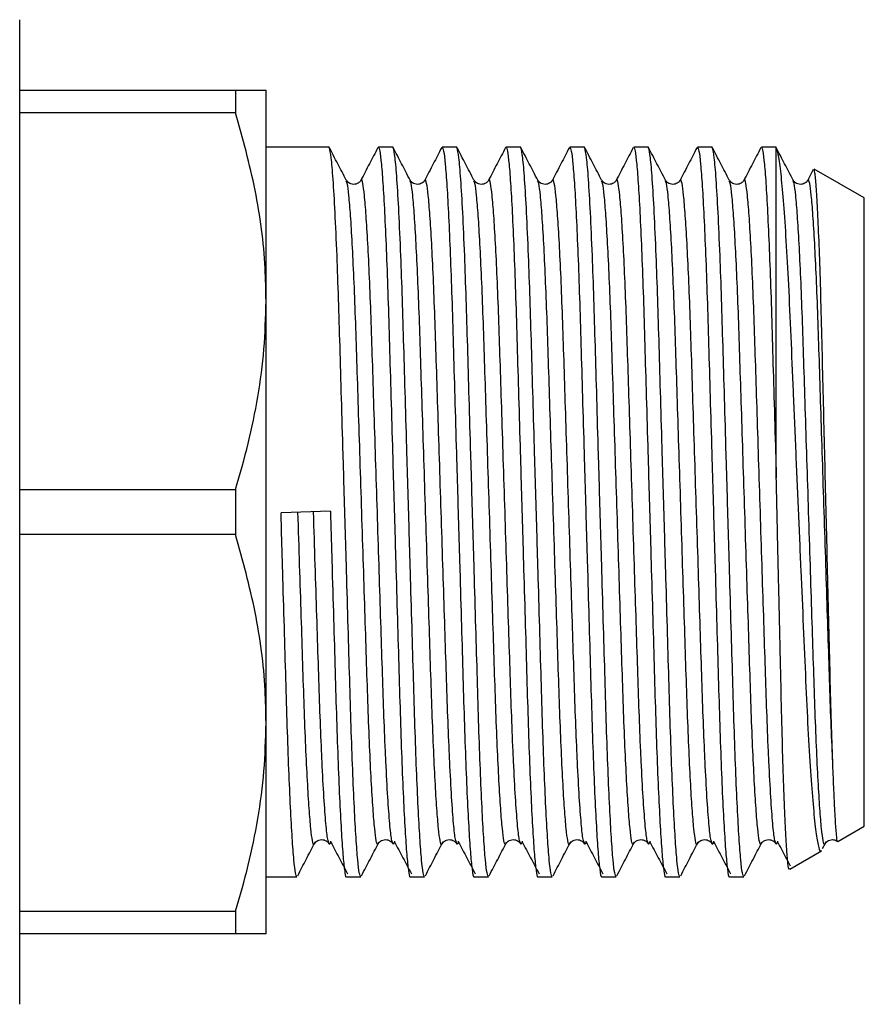
# Model space of a CAD drawing. Extents: x 163 to 244, y 95 to 263.
# Drawn here: x 220 to 244, y 97 to 125 of the extents above; entities that cross this region are included whole.
import ezdxf

# ---------------------------------------------------------------- set-up
doc = ezdxf.new("R2010")
doc.units = 0
doc.layers.get('0').update_dxf_attribs({"linetype": 'CONTINUOUS'})

msp = doc.modelspace()

# ---------------------------------------------------------------- linework, layer by layer
at = {"color": 7, "linetype": 'CONTINUOUS'}
for p, q in [((220.309, 96.69), (220.309, 124.69)), ((220.309, 122.69), (226.443, 122.69)), ((226.443, 122.69), (226.443, 122.046)), ((227.309, 116.69), (227.309, 122.69)), ((226.443, 122.046), (220.309, 122.046)), ((229.095, 121.065), (227.309, 121.065)), ((230.909, 121.065), (230.5, 121.065)), ((232.723, 121.065), (232.314, 121.065)), ((234.537, 121.065), (234.128, 121.065)), ((236.351, 121.065), (235.942, 121.065)), ((238.165, 121.065), (237.756, 121.065)), ((239.979, 121.065), (239.57, 121.065)), ((241.809, 121.065), (241.384, 121.065)), ((241.809, 111.665), (241.809, 121.044)), ((242.859, 120.426), (242.702, 120.126)), ((244.309, 119.622), (242.884, 120.444)), ((244.309, 101.758), (244.309, 119.622)), ((227.309, 104.69), (227.309, 116.69)), ((220.309, 111.334), (226.443, 111.334)), ((226.443, 111.334), (226.443, 110.046)), ((229.139, 110.712), (227.735, 110.668)), ((226.443, 110.046), (220.309, 110.046)), ((227.309, 98.69), (227.309, 104.69)), ((243.558, 101.324), (244.309, 101.758)), ((228.692, 101.301), (228.683, 101.277)), ((230.506, 101.301), (230.497, 101.277)), ((232.32, 101.301), (232.311, 101.277)), ((234.134, 101.301), (234.125, 101.277)), ((235.948, 101.301), (235.939, 101.277)), ((237.762, 101.301), (237.753, 101.277)), ((239.576, 101.301), (239.567, 101.277)), ((241.39, 101.301), (241.381, 101.277)), ((243.125, 101.122), (243.204, 101.274)), ((243.204, 101.301), (243.195, 101.277)), ((242.191, 100.535), (243.094, 101.057)), ((227.309, 100.315), (228.188, 100.315)), ((229.593, 100.315), (230.002, 100.315)), ((231.407, 100.315), (231.816, 100.315)), ((233.221, 100.315), (233.63, 100.315)), ((235.035, 100.315), (235.444, 100.315)), ((236.849, 100.315), (237.258, 100.315)), ((238.663, 100.315), (239.072, 100.315)), ((240.477, 100.315), (240.886, 100.315)), ((220.309, 99.334), (226.443, 99.334)), ((226.443, 99.334), (226.443, 98.69)), ((226.443, 98.69), (220.309, 98.69))]:
    msp.add_line(p, q, dxfattribs=at)
for points, knots in [([(226.443, 122.69), (226.601, 122.69), (226.918, 122.69), (227.239, 122.69), (227.285, 122.69), (227.309, 122.69)], [0, 0, 0, 0, 0.31827, 0.6382709, 1, 1, 1, 1]), ([(227.309, 116.69), (227.303, 117.001), (227.284, 118.056), (227.048, 119.858), (226.646, 121.314), (226.443, 122.046)], [0, 0, 0, 0, 0.1720726, 0.5836353, 1, 1, 1, 1]), ([(230.002, 100.317), (229.988, 100.339), (229.96, 100.384), (229.915, 100.768), (229.867, 101.391), (229.819, 102.26), (229.771, 103.333), (229.727, 104.567), (229.687, 105.932), (229.643, 107.417), (229.597, 109.011), (229.549, 110.668), (229.5, 112.326), (229.454, 113.922), (229.411, 115.409), (229.37, 116.778), (229.324, 118.079), (229.271, 119.252), (229.216, 120.194), (229.162, 120.823), (229.121, 121.016), (229.1, 121.081), (229.095, 121.064), (229.095, 121.063)], [0, 0, 0, 0, 0.047968, 0.098034, 0.148955, 0.200096, 0.250801, 0.300449, 0.348708, 0.397878, 0.448297, 0.499365, 0.550432, 0.600851, 0.650021, 0.69828, 0.747928, 0.806214, 0.864945, 0.923134, 0.979846, 0.999333, 1, 1, 1, 1]), ([(229.589, 120.128), (229.509, 120.283), (229.348, 120.592), (229.187, 120.901), (229.106, 121.055)], [0, 0, 0, 0, 0.499959, 1, 1, 1, 1]), ([(230.487, 121.053), (230.407, 120.898), (230.246, 120.589), (230.085, 120.28), (230.004, 120.126)], [0, 0, 0, 0, 0.500036, 1, 1, 1, 1]), ([(230.5, 121.063), (230.514, 121.041), (230.541, 120.996), (230.587, 120.612), (230.635, 119.989), (230.683, 119.12), (230.73, 118.047), (230.775, 116.813), (230.815, 115.448), (230.858, 113.963), (230.905, 112.369), (230.953, 110.712), (231.001, 109.054), (231.048, 107.458), (231.091, 105.971), (231.131, 104.602), (231.176, 103.364), (231.223, 102.285), (231.272, 101.413), (231.319, 100.773), (231.365, 100.419), (231.393, 100.276), (231.407, 100.316), (231.407, 100.317)], [0, 0, 0, 0, 0.047965, 0.098028, 0.148946, 0.200084, 0.250785, 0.300431, 0.348687, 0.397853, 0.448269, 0.499333, 0.550398, 0.600813, 0.64998, 0.698236, 0.747881, 0.798583, 0.849721, 0.900639, 0.950702, 0.999333, 1, 1, 1, 1]), ([(231.816, 100.317), (231.802, 100.339), (231.774, 100.384), (231.729, 100.768), (231.681, 101.391), (231.633, 102.26), (231.585, 103.333), (231.541, 104.567), (231.501, 105.932), (231.457, 107.417), (231.411, 109.011), (231.363, 110.668), (231.314, 112.326), (231.268, 113.922), (231.225, 115.409), (231.184, 116.778), (231.138, 118.079), (231.085, 119.252), (231.03, 120.194), (230.976, 120.823), (230.935, 121.016), (230.914, 121.081), (230.909, 121.064), (230.909, 121.063)], [0, 0, 0, 0, 0.047968, 0.098034, 0.148955, 0.200096, 0.250801, 0.300449, 0.348708, 0.397878, 0.448297, 0.499365, 0.550432, 0.600851, 0.650021, 0.69828, 0.747928, 0.806214, 0.864945, 0.923134, 0.979846, 0.999333, 1, 1, 1, 1]), ([(231.403, 120.128), (231.323, 120.283), (231.162, 120.592), (231.001, 120.901), (230.92, 121.055)], [0, 0, 0, 0, 0.499959, 1, 1, 1, 1]), ([(232.301, 121.053), (232.221, 120.898), (232.06, 120.589), (231.899, 120.28), (231.818, 120.126)], [0, 0, 0, 0, 0.500035, 1, 1, 1, 1]), ([(232.314, 121.063), (232.328, 121.041), (232.355, 120.996), (232.401, 120.612), (232.449, 119.989), (232.497, 119.12), (232.544, 118.047), (232.589, 116.813), (232.629, 115.448), (232.672, 113.963), (232.719, 112.369), (232.767, 110.712), (232.815, 109.054), (232.862, 107.458), (232.905, 105.971), (232.945, 104.602), (232.99, 103.364), (233.037, 102.285), (233.086, 101.413), (233.133, 100.773), (233.179, 100.419), (233.207, 100.276), (233.221, 100.316), (233.221, 100.317)], [0, 0, 0, 0, 0.047965, 0.098028, 0.148946, 0.200084, 0.250785, 0.300431, 0.348687, 0.397853, 0.448269, 0.499333, 0.550398, 0.600813, 0.64998, 0.698236, 0.747881, 0.798583, 0.849721, 0.900639, 0.950702, 0.999333, 1, 1, 1, 1]), ([(233.63, 100.317), (233.616, 100.339), (233.588, 100.384), (233.543, 100.768), (233.495, 101.391), (233.447, 102.26), (233.399, 103.333), (233.355, 104.567), (233.315, 105.932), (233.271, 107.417), (233.225, 109.011), (233.177, 110.668), (233.128, 112.326), (233.082, 113.922), (233.039, 115.409), (232.998, 116.778), (232.952, 118.079), (232.899, 119.252), (232.844, 120.194), (232.79, 120.823), (232.749, 121.016), (232.728, 121.081), (232.723, 121.064), (232.723, 121.063)], [0, 0, 0, 0, 0.047968, 0.098034, 0.148955, 0.200096, 0.250801, 0.300449, 0.348708, 0.397878, 0.448297, 0.499365, 0.550432, 0.600851, 0.650021, 0.69828, 0.747928, 0.806214, 0.864945, 0.923134, 0.979846, 0.999333, 1, 1, 1, 1]), ([(233.217, 120.128), (233.137, 120.283), (232.976, 120.592), (232.815, 120.901), (232.734, 121.055)], [0, 0, 0, 0, 0.499959, 1, 1, 1, 1]), ([(234.115, 121.053), (234.035, 120.898), (233.874, 120.589), (233.713, 120.28), (233.632, 120.126)], [0, 0, 0, 0, 0.500035, 1, 1, 1, 1]), ([(234.128, 121.063), (234.142, 121.041), (234.169, 120.996), (234.215, 120.612), (234.263, 119.989), (234.311, 119.12), (234.358, 118.047), (234.403, 116.813), (234.443, 115.448), (234.486, 113.963), (234.533, 112.369), (234.581, 110.712), (234.629, 109.054), (234.676, 107.458), (234.719, 105.971), (234.759, 104.602), (234.804, 103.364), (234.851, 102.285), (234.9, 101.413), (234.947, 100.773), (234.993, 100.419), (235.021, 100.276), (235.035, 100.316), (235.035, 100.317)], [0, 0, 0, 0, 0.047965, 0.098028, 0.148946, 0.200084, 0.250785, 0.300431, 0.348687, 0.397853, 0.448269, 0.499333, 0.550398, 0.600813, 0.64998, 0.698236, 0.747881, 0.798583, 0.849721, 0.900639, 0.950702, 0.999333, 1, 1, 1, 1]), ([(235.444, 100.317), (235.43, 100.339), (235.402, 100.384), (235.357, 100.768), (235.309, 101.391), (235.261, 102.26), (235.213, 103.333), (235.169, 104.567), (235.129, 105.932), (235.085, 107.417), (235.039, 109.011), (234.991, 110.668), (234.942, 112.326), (234.896, 113.922), (234.853, 115.409), (234.812, 116.778), (234.766, 118.079), (234.713, 119.252), (234.658, 120.194), (234.604, 120.823), (234.563, 121.016), (234.542, 121.081), (234.537, 121.064), (234.537, 121.063)], [0, 0, 0, 0, 0.047968, 0.098034, 0.148955, 0.200096, 0.250801, 0.300449, 0.348708, 0.397878, 0.448297, 0.499365, 0.550432, 0.600851, 0.650021, 0.69828, 0.747928, 0.806214, 0.864945, 0.923134, 0.979846, 0.999333, 1, 1, 1, 1]), ([(235.031, 120.128), (234.951, 120.283), (234.79, 120.592), (234.629, 120.901), (234.548, 121.055)], [0, 0, 0, 0, 0.499958, 1, 1, 1, 1]), ([(235.929, 121.053), (235.849, 120.898), (235.688, 120.589), (235.527, 120.28), (235.446, 120.126)], [0, 0, 0, 0, 0.500035, 1, 1, 1, 1]), ([(235.942, 121.063), (235.956, 121.041), (235.983, 120.996), (236.029, 120.612), (236.077, 119.989), (236.125, 119.12), (236.172, 118.047), (236.217, 116.813), (236.257, 115.448), (236.3, 113.963), (236.347, 112.369), (236.395, 110.712), (236.443, 109.054), (236.49, 107.458), (236.533, 105.971), (236.573, 104.602), (236.618, 103.364), (236.665, 102.285), (236.714, 101.413), (236.761, 100.773), (236.807, 100.419), (236.835, 100.276), (236.849, 100.316), (236.849, 100.317)], [0, 0, 0, 0, 0.047965, 0.098028, 0.148946, 0.200084, 0.250785, 0.300431, 0.348687, 0.397853, 0.448269, 0.499333, 0.550398, 0.600813, 0.64998, 0.698236, 0.747881, 0.798583, 0.849721, 0.900639, 0.950702, 0.999333, 1, 1, 1, 1]), ([(237.258, 100.317), (237.244, 100.339), (237.216, 100.384), (237.171, 100.768), (237.123, 101.391), (237.075, 102.26), (237.027, 103.333), (236.983, 104.567), (236.943, 105.932), (236.899, 107.417), (236.853, 109.011), (236.805, 110.668), (236.756, 112.326), (236.71, 113.922), (236.667, 115.409), (236.626, 116.778), (236.58, 118.079), (236.527, 119.252), (236.472, 120.194), (236.418, 120.823), (236.377, 121.016), (236.356, 121.081), (236.351, 121.064), (236.351, 121.063)], [0, 0, 0, 0, 0.047968, 0.098034, 0.148956, 0.200096, 0.250801, 0.300449, 0.348708, 0.397878, 0.448297, 0.499365, 0.550432, 0.600851, 0.650021, 0.69828, 0.747928, 0.806214, 0.864945, 0.923134, 0.979846, 0.999333, 1, 1, 1, 1]), ([(236.845, 120.128), (236.765, 120.283), (236.604, 120.592), (236.443, 120.901), (236.362, 121.055)], [0, 0, 0, 0, 0.499958, 1, 1, 1, 1]), ([(237.743, 121.053), (237.663, 120.898), (237.502, 120.589), (237.341, 120.28), (237.26, 120.126)], [0, 0, 0, 0, 0.500036, 1, 1, 1, 1]), ([(237.756, 121.063), (237.77, 121.041), (237.797, 120.996), (237.843, 120.612), (237.891, 119.989), (237.939, 119.12), (237.986, 118.047), (238.031, 116.813), (238.071, 115.448), (238.114, 113.963), (238.161, 112.369), (238.209, 110.712), (238.257, 109.054), (238.304, 107.458), (238.347, 105.971), (238.387, 104.602), (238.432, 103.364), (238.479, 102.285), (238.528, 101.413), (238.575, 100.773), (238.621, 100.419), (238.649, 100.276), (238.663, 100.316), (238.663, 100.317)], [0, 0, 0, 0, 0.047965, 0.098028, 0.148946, 0.200084, 0.250785, 0.300431, 0.348687, 0.397853, 0.448269, 0.499333, 0.550398, 0.600813, 0.64998, 0.698236, 0.747881, 0.798583, 0.849721, 0.900639, 0.950702, 0.999333, 1, 1, 1, 1]), ([(239.072, 100.317), (239.058, 100.339), (239.03, 100.384), (238.985, 100.768), (238.937, 101.391), (238.889, 102.26), (238.841, 103.333), (238.797, 104.567), (238.757, 105.932), (238.713, 107.417), (238.667, 109.011), (238.619, 110.668), (238.57, 112.326), (238.524, 113.922), (238.481, 115.409), (238.44, 116.778), (238.394, 118.079), (238.341, 119.252), (238.286, 120.194), (238.232, 120.823), (238.191, 121.016), (238.17, 121.081), (238.165, 121.064), (238.165, 121.063)], [0, 0, 0, 0, 0.047968, 0.098034, 0.148956, 0.200096, 0.250801, 0.300449, 0.348708, 0.397878, 0.448297, 0.499365, 0.550432, 0.600851, 0.650021, 0.69828, 0.747928, 0.806214, 0.864945, 0.923134, 0.979846, 0.999333, 1, 1, 1, 1]), ([(238.659, 120.128), (238.579, 120.283), (238.418, 120.592), (238.257, 120.901), (238.176, 121.055)], [0, 0, 0, 0, 0.499958, 1, 1, 1, 1]), ([(239.557, 121.053), (239.477, 120.898), (239.316, 120.589), (239.155, 120.28), (239.074, 120.126)], [0, 0, 0, 0, 0.500036, 1, 1, 1, 1]), ([(239.57, 121.063), (239.584, 121.041), (239.611, 120.996), (239.657, 120.612), (239.705, 119.989), (239.753, 119.12), (239.8, 118.047), (239.845, 116.813), (239.885, 115.448), (239.928, 113.963), (239.975, 112.369), (240.023, 110.712), (240.071, 109.054), (240.118, 107.458), (240.161, 105.971), (240.201, 104.602), (240.246, 103.364), (240.293, 102.285), (240.342, 101.413), (240.389, 100.773), (240.435, 100.419), (240.463, 100.276), (240.477, 100.316), (240.477, 100.317)], [0, 0, 0, 0, 0.047965, 0.098028, 0.148946, 0.200084, 0.250785, 0.300431, 0.348687, 0.397853, 0.448269, 0.499333, 0.550398, 0.600813, 0.64998, 0.698236, 0.747881, 0.798583, 0.849721, 0.900639, 0.950702, 0.999333, 1, 1, 1, 1]), ([(240.886, 100.317), (240.872, 100.339), (240.844, 100.384), (240.799, 100.768), (240.751, 101.391), (240.703, 102.26), (240.655, 103.333), (240.611, 104.567), (240.571, 105.932), (240.527, 107.417), (240.481, 109.011), (240.433, 110.668), (240.384, 112.326), (240.338, 113.922), (240.295, 115.409), (240.254, 116.778), (240.208, 118.079), (240.155, 119.252), (240.1, 120.194), (240.046, 120.823), (240.005, 121.016), (239.984, 121.081), (239.979, 121.064), (239.979, 121.063)], [0, 0, 0, 0, 0.047968, 0.098034, 0.148955, 0.200096, 0.250801, 0.300449, 0.348708, 0.397878, 0.448297, 0.499365, 0.550432, 0.600851, 0.650021, 0.69828, 0.747928, 0.806214, 0.864945, 0.923134, 0.979846, 0.999333, 1, 1, 1, 1]), ([(240.473, 120.128), (240.393, 120.283), (240.232, 120.592), (240.071, 120.901), (239.99, 121.055)], [0, 0, 0, 0, 0.499957, 1, 1, 1, 1]), ([(241.371, 121.053), (241.291, 120.898), (241.13, 120.589), (240.969, 120.28), (240.888, 120.126)], [0, 0, 0, 0, 0.500036, 1, 1, 1, 1]), ([(241.384, 121.063), (241.398, 121.041), (241.425, 120.996), (241.471, 120.612), (241.519, 119.989), (241.567, 119.12), (241.614, 118.047), (241.659, 116.813), (241.699, 115.448), (241.742, 113.963), (241.78, 112.679), (241.803, 111.9), (241.809, 111.665)], [0, 0, 0, 0, 0.102041, 0.208545, 0.31687, 0.42566, 0.533524, 0.63914, 0.7418, 0.846399, 0.953654, 1, 1, 1, 1]), ([(241.809, 121.044), (241.804, 121.062), (241.798, 121.081), (241.793, 121.064), (241.793, 121.063)], [0, 0, 0, 0, 0.966926, 1, 1, 1, 1]), ([(242.287, 120.128), (242.207, 120.283), (242.046, 120.592), (241.885, 120.901), (241.804, 121.055)], [0, 0, 0, 0, 0.499957, 1, 1, 1, 1]), ([(241.809, 121.044), (241.83, 120.972), (241.873, 120.824), (241.942, 120.266), (242.013, 119.468), (242.084, 118.431), (242.155, 117.163), (242.22, 115.715), (242.287, 114.111), (242.358, 112.441), (242.432, 110.726), (242.505, 109.047), (242.577, 107.406), (242.643, 105.88), (242.708, 104.485), (242.779, 103.301), (242.853, 102.337), (242.926, 101.625), (242.998, 101.191), (243.049, 101.01), (243.077, 101.065), (243.082, 101.076)], [0, 0, 0, 0, 0.053821, 0.10911, 0.16293, 0.218218, 0.273635, 0.330659, 0.386047, 0.443125, 0.497185, 0.552812, 0.606885, 0.662527, 0.716599, 0.772321, 0.825112, 0.879437, 0.932167, 0.986427, 1, 1, 1, 1]), ([(243.412, 103.604), (243.4, 103.963), (243.374, 104.691), (243.34, 106.005), (243.305, 107.45), (243.269, 108.931), (243.232, 110.419), (243.198, 111.853), (243.163, 113.275), (243.129, 114.685), (243.097, 116.063), (243.061, 117.34), (243.022, 118.448), (242.983, 119.338), (242.944, 119.985), (242.908, 120.375), (242.887, 120.414), (242.877, 120.432)], [0, 0, 0, 0, 0.067454, 0.136863, 0.20431, 0.273656, 0.334805, 0.397356, 0.458505, 0.521056, 0.589469, 0.659828, 0.728898, 0.799952, 0.869328, 0.940716, 1, 1, 1, 1]), ([(230.004, 120.125), (229.989, 120.102), (229.956, 120.053), (229.834, 119.993), (229.67, 120.02), (229.618, 120.09), (229.591, 120.126)], [0, 0, 0, 0, 0.21563, 0.456823, 0.721322, 1, 1, 1, 1]), ([(231.818, 120.125), (231.803, 120.102), (231.77, 120.053), (231.648, 119.993), (231.484, 120.02), (231.432, 120.09), (231.405, 120.126)], [0, 0, 0, 0, 0.21563, 0.456823, 0.721322, 1, 1, 1, 1]), ([(233.632, 120.125), (233.617, 120.102), (233.584, 120.053), (233.462, 119.993), (233.298, 120.02), (233.246, 120.09), (233.219, 120.126)], [0, 0, 0, 0, 0.21563, 0.456823, 0.721322, 1, 1, 1, 1]), ([(235.446, 120.125), (235.431, 120.102), (235.398, 120.053), (235.276, 119.993), (235.112, 120.02), (235.06, 120.09), (235.033, 120.126)], [0, 0, 0, 0, 0.21563, 0.456824, 0.721322, 1, 1, 1, 1]), ([(237.26, 120.125), (237.245, 120.102), (237.212, 120.053), (237.09, 119.993), (236.926, 120.02), (236.874, 120.09), (236.847, 120.126)], [0, 0, 0, 0, 0.21563, 0.456824, 0.721323, 1, 1, 1, 1]), ([(239.074, 120.125), (239.059, 120.102), (239.026, 120.053), (238.904, 119.993), (238.74, 120.02), (238.688, 120.09), (238.661, 120.126)], [0, 0, 0, 0, 0.215631, 0.456824, 0.721322, 1, 1, 1, 1]), ([(240.888, 120.125), (240.873, 120.102), (240.84, 120.053), (240.718, 119.993), (240.554, 120.02), (240.502, 120.09), (240.475, 120.126)], [0, 0, 0, 0, 0.21563, 0.456823, 0.721322, 1, 1, 1, 1]), ([(242.702, 120.125), (242.687, 120.102), (242.654, 120.053), (242.532, 119.993), (242.368, 120.02), (242.316, 120.09), (242.289, 120.126)], [0, 0, 0, 0, 0.21563, 0.4568229, 0.7213228, 1, 1, 1, 1]), ([(226.443, 111.334), (226.569, 111.769), (226.82, 112.639), (227.092, 113.972), (227.274, 115.323), (227.298, 116.234), (227.309, 116.69)], [0, 0, 0, 0, 0.248033, 0.496024, 0.748026, 1, 1, 1, 1]), ([(242.18, 100.553), (242.178, 100.544), (242.164, 100.494), (242.137, 100.681), (242.1, 101.114), (242.062, 101.825), (242.025, 102.741), (241.989, 103.871), (241.955, 105.189), (241.921, 106.696), (241.885, 108.311), (241.847, 109.99), (241.822, 111.102), (241.809, 111.665)], [0, 0, 0, 0, 0.021126, 0.119423, 0.2205, 0.314936, 0.411827, 0.506264, 0.603155, 0.702634, 0.80493, 0.901198, 1, 1, 1, 1]), ([(228.188, 100.317), (228.174, 100.339), (228.146, 100.384), (228.101, 100.768), (228.053, 101.391), (228.005, 102.26), (227.957, 103.333), (227.913, 104.567), (227.873, 105.932), (227.829, 107.417), (227.783, 109.011), (227.751, 110.113), (227.735, 110.668)], [0, 0, 0, 0, 0.096058, 0.196317, 0.29829, 0.400701, 0.50224, 0.601663, 0.698304, 0.796769, 0.897735, 1, 1, 1, 1]), ([(229.139, 110.712), (229.155, 110.157), (229.187, 109.054), (229.234, 107.458), (229.277, 105.971), (229.317, 104.602), (229.362, 103.364), (229.409, 102.285), (229.458, 101.413), (229.505, 100.773), (229.551, 100.419), (229.579, 100.276), (229.593, 100.316), (229.593, 100.317)], [0, 0, 0, 0, 0.101992, 0.20269, 0.300893, 0.397276, 0.496434, 0.597703, 0.699842, 0.801543, 0.901535, 0.998669, 1, 1, 1, 1]), ([(227.309, 104.69), (227.303, 105.001), (227.284, 106.056), (227.048, 107.858), (226.646, 109.314), (226.443, 110.046)], [0, 0, 0, 0, 0.172073, 0.583635, 1, 1, 1, 1]), ([(226.443, 99.334), (226.569, 99.769), (226.82, 100.639), (227.092, 101.972), (227.274, 103.323), (227.298, 104.234), (227.309, 104.69)], [0, 0, 0, 0, 0.2480333, 0.4960238, 0.7480264, 1, 1, 1, 1]), ([(243.55, 101.33), (243.549, 101.329), (243.54, 101.325), (243.519, 101.485), (243.493, 101.844), (243.466, 102.318), (243.442, 102.841), (243.422, 103.348), (243.412, 103.604)], [0, 0, 0, 0, 0.0286985, 0.2674941, 0.5062889, 0.6253823, 0.8111283, 1, 1, 1, 1]), ([(228.684, 101.254), (228.711, 101.29), (228.763, 101.36), (228.927, 101.387), (229.049, 101.327), (229.082, 101.278), (229.097, 101.255)], [0, 0, 0, 0, 0.278678, 0.543177, 0.78437, 1, 1, 1, 1]), ([(230.498, 101.254), (230.525, 101.29), (230.577, 101.36), (230.741, 101.387), (230.863, 101.327), (230.896, 101.278), (230.911, 101.255)], [0, 0, 0, 0, 0.278678, 0.543177, 0.78437, 1, 1, 1, 1]), ([(232.312, 101.254), (232.339, 101.29), (232.391, 101.36), (232.555, 101.387), (232.677, 101.327), (232.71, 101.278), (232.725, 101.255)], [0, 0, 0, 0, 0.278678, 0.543177, 0.78437, 1, 1, 1, 1]), ([(234.126, 101.254), (234.153, 101.29), (234.205, 101.36), (234.369, 101.387), (234.491, 101.327), (234.524, 101.278), (234.539, 101.255)], [0, 0, 0, 0, 0.278678, 0.543176, 0.78437, 1, 1, 1, 1]), ([(235.94, 101.254), (235.967, 101.29), (236.019, 101.36), (236.183, 101.387), (236.305, 101.327), (236.338, 101.278), (236.353, 101.255)], [0, 0, 0, 0, 0.278678, 0.543176, 0.78437, 1, 1, 1, 1]), ([(237.754, 101.254), (237.781, 101.29), (237.833, 101.36), (237.997, 101.387), (238.119, 101.327), (238.152, 101.278), (238.167, 101.255)], [0, 0, 0, 0, 0.278678, 0.543176, 0.78437, 1, 1, 1, 1]), ([(239.568, 101.254), (239.595, 101.29), (239.647, 101.36), (239.811, 101.387), (239.933, 101.327), (239.966, 101.278), (239.981, 101.255)], [0, 0, 0, 0, 0.278678, 0.543176, 0.784369, 1, 1, 1, 1]), ([(241.382, 101.254), (241.409, 101.29), (241.461, 101.36), (241.625, 101.387), (241.747, 101.327), (241.78, 101.278), (241.795, 101.255)], [0, 0, 0, 0, 0.278678, 0.543177, 0.78437, 1, 1, 1, 1]), ([(243.196, 101.254), (243.222, 101.29), (243.274, 101.36), (243.441, 101.388), (243.514, 101.344), (243.548, 101.324)], [0, 0, 0, 0, 0.360673, 0.702998, 1, 1, 1, 1]), ([(228.209, 100.347), (228.289, 100.502), (228.45, 100.811), (228.611, 101.12), (228.692, 101.274)], [0, 0, 0, 0, 0.500054, 1, 1, 1, 1]), ([(229.145, 101.329), (229.134, 101.277), (229.118, 101.203), (229.102, 101.264), (229.098, 101.281)], [0, 0, 0, 0, 0.720028, 1, 1, 1, 1]), ([(229.145, 101.313), (229.225, 101.16), (229.386, 100.854), (229.547, 100.549), (229.627, 100.396)], [0, 0, 0, 0, 0.49999, 1, 1, 1, 1]), ([(230.023, 100.347), (230.103, 100.502), (230.264, 100.811), (230.425, 101.12), (230.506, 101.274)], [0, 0, 0, 0, 0.500054, 1, 1, 1, 1]), ([(230.959, 101.329), (230.948, 101.277), (230.932, 101.203), (230.916, 101.264), (230.912, 101.281)], [0, 0, 0, 0, 0.720028, 1, 1, 1, 1]), ([(230.959, 101.313), (231.039, 101.16), (231.2, 100.854), (231.361, 100.549), (231.441, 100.396)], [0, 0, 0, 0, 0.49999, 1, 1, 1, 1]), ([(231.837, 100.347), (231.917, 100.502), (232.078, 100.811), (232.239, 101.12), (232.32, 101.274)], [0, 0, 0, 0, 0.500054, 1, 1, 1, 1]), ([(232.773, 101.329), (232.762, 101.277), (232.746, 101.203), (232.73, 101.264), (232.726, 101.281)], [0, 0, 0, 0, 0.720028, 1, 1, 1, 1]), ([(232.773, 101.313), (232.853, 101.16), (233.014, 100.854), (233.175, 100.549), (233.255, 100.396)], [0, 0, 0, 0, 0.49999, 1, 1, 1, 1]), ([(233.651, 100.347), (233.731, 100.502), (233.892, 100.811), (234.053, 101.12), (234.134, 101.274)], [0, 0, 0, 0, 0.500054, 1, 1, 1, 1]), ([(234.587, 101.329), (234.576, 101.277), (234.56, 101.203), (234.544, 101.264), (234.54, 101.281)], [0, 0, 0, 0, 0.720028, 1, 1, 1, 1]), ([(234.587, 101.313), (234.667, 101.16), (234.828, 100.854), (234.989, 100.549), (235.069, 100.396)], [0, 0, 0, 0, 0.499989, 1, 1, 1, 1]), ([(235.465, 100.347), (235.545, 100.502), (235.706, 100.811), (235.867, 101.12), (235.948, 101.274)], [0, 0, 0, 0, 0.500054, 1, 1, 1, 1]), ([(236.401, 101.329), (236.39, 101.277), (236.374, 101.203), (236.358, 101.264), (236.354, 101.281)], [0, 0, 0, 0, 0.720028, 1, 1, 1, 1]), ([(236.401, 101.313), (236.481, 101.16), (236.642, 100.854), (236.803, 100.549), (236.883, 100.396)], [0, 0, 0, 0, 0.499989, 1, 1, 1, 1]), ([(237.279, 100.347), (237.359, 100.502), (237.52, 100.811), (237.681, 101.12), (237.762, 101.274)], [0, 0, 0, 0, 0.500054, 1, 1, 1, 1]), ([(238.215, 101.329), (238.204, 101.277), (238.188, 101.203), (238.172, 101.264), (238.168, 101.281)], [0, 0, 0, 0, 0.720028, 1, 1, 1, 1]), ([(238.215, 101.313), (238.295, 101.16), (238.456, 100.854), (238.617, 100.549), (238.697, 100.396)], [0, 0, 0, 0, 0.49999, 1, 1, 1, 1]), ([(239.093, 100.347), (239.173, 100.502), (239.334, 100.811), (239.495, 101.12), (239.576, 101.274)], [0, 0, 0, 0, 0.500054, 1, 1, 1, 1]), ([(240.029, 101.329), (240.018, 101.277), (240.002, 101.203), (239.986, 101.264), (239.982, 101.281)], [0, 0, 0, 0, 0.720028, 1, 1, 1, 1]), ([(240.029, 101.313), (240.109, 101.16), (240.27, 100.854), (240.431, 100.549), (240.511, 100.396)], [0, 0, 0, 0, 0.499989, 1, 1, 1, 1]), ([(240.907, 100.347), (240.987, 100.502), (241.148, 100.811), (241.309, 101.12), (241.39, 101.274)], [0, 0, 0, 0, 0.500054, 1, 1, 1, 1]), ([(241.843, 101.329), (241.832, 101.277), (241.816, 101.203), (241.8, 101.264), (241.796, 101.281)], [0, 0, 0, 0, 0.7200283, 1, 1, 1, 1]), ([(241.843, 101.313), (241.923, 101.16), (242.043, 100.932), (242.163, 100.704), (242.203, 100.629)], [0, 0, 0, 0, 0.67024, 1, 1, 1, 1]), ([(227.309, 98.69), (227.285, 98.69), (227.239, 98.69), (226.918, 98.69), (226.602, 98.69), (226.443, 98.69)], [0, 0, 0, 0, 0.361729, 0.6798794, 1, 1, 1, 1])]:
    msp.add_open_spline(points, degree=3, knots=knots, dxfattribs=at)
at = {"color": 8, "linetype": 'CONTINUOUS'}
for points, knots in [([(230.912, 101.281), (230.9, 101.304), (230.873, 101.359), (230.824, 101.795), (230.769, 102.536), (230.726, 103.349), (230.686, 104.229), (230.65, 105.135), (230.61, 106.38), (230.566, 107.734), (230.52, 109.187), (230.472, 110.697), (230.423, 112.206), (230.377, 113.659), (230.334, 115.012), (230.294, 116.256), (230.249, 117.381), (230.202, 118.361), (230.153, 119.152), (230.105, 119.729), (230.059, 120.056), (230.027, 120.178), (230.009, 120.117), (230.004, 120.101)], [0, 0, 0, 0, 0.040232, 0.097627, 0.155904, 0.2141, 0.235686, 0.285269, 0.333465, 0.38257, 0.432924, 0.483925, 0.534926, 0.58528, 0.634385, 0.682581, 0.732164, 0.782804, 0.833878, 0.884734, 0.934734, 0.983305, 1, 1, 1, 1]), ([(232.726, 101.281), (232.714, 101.304), (232.687, 101.359), (232.638, 101.795), (232.583, 102.536), (232.54, 103.349), (232.5, 104.229), (232.464, 105.135), (232.424, 106.38), (232.38, 107.734), (232.334, 109.187), (232.286, 110.697), (232.237, 112.206), (232.191, 113.659), (232.148, 115.012), (232.108, 116.256), (232.063, 117.381), (232.016, 118.361), (231.967, 119.152), (231.919, 119.729), (231.873, 120.056), (231.841, 120.178), (231.823, 120.117), (231.818, 120.101)], [0, 0, 0, 0, 0.040232, 0.097627, 0.155904, 0.2141, 0.235686, 0.285269, 0.333465, 0.38257, 0.432924, 0.483925, 0.534926, 0.58528, 0.634385, 0.682581, 0.732164, 0.782804, 0.833878, 0.884734, 0.934734, 0.983305, 1, 1, 1, 1]), ([(234.54, 101.281), (234.528, 101.304), (234.501, 101.359), (234.452, 101.795), (234.397, 102.536), (234.354, 103.349), (234.314, 104.229), (234.278, 105.135), (234.238, 106.38), (234.194, 107.734), (234.148, 109.187), (234.1, 110.697), (234.051, 112.206), (234.005, 113.659), (233.962, 115.012), (233.922, 116.256), (233.877, 117.381), (233.83, 118.361), (233.781, 119.152), (233.733, 119.729), (233.687, 120.056), (233.655, 120.178), (233.637, 120.117), (233.632, 120.101)], [0, 0, 0, 0, 0.040232, 0.097627, 0.155904, 0.2141, 0.235686, 0.285269, 0.333465, 0.38257, 0.432924, 0.483925, 0.534926, 0.58528, 0.634385, 0.682581, 0.732164, 0.782804, 0.833878, 0.884734, 0.934734, 0.983305, 1, 1, 1, 1]), ([(236.354, 101.281), (236.342, 101.304), (236.315, 101.359), (236.266, 101.795), (236.211, 102.536), (236.168, 103.349), (236.128, 104.229), (236.092, 105.135), (236.052, 106.38), (236.008, 107.734), (235.962, 109.187), (235.914, 110.697), (235.865, 112.206), (235.819, 113.659), (235.776, 115.012), (235.736, 116.256), (235.691, 117.381), (235.644, 118.361), (235.595, 119.152), (235.547, 119.729), (235.501, 120.056), (235.469, 120.178), (235.451, 120.117), (235.446, 120.101)], [0, 0, 0, 0, 0.040232, 0.097627, 0.155904, 0.2141, 0.235686, 0.285269, 0.333465, 0.38257, 0.432924, 0.483925, 0.534926, 0.58528, 0.634385, 0.682581, 0.732164, 0.782804, 0.833878, 0.884734, 0.934734, 0.983305, 1, 1, 1, 1]), ([(238.168, 101.281), (238.156, 101.304), (238.129, 101.359), (238.08, 101.795), (238.025, 102.536), (237.982, 103.349), (237.942, 104.229), (237.906, 105.135), (237.866, 106.38), (237.822, 107.734), (237.776, 109.187), (237.728, 110.697), (237.679, 112.206), (237.633, 113.659), (237.59, 115.012), (237.55, 116.256), (237.505, 117.381), (237.458, 118.361), (237.409, 119.152), (237.361, 119.729), (237.315, 120.056), (237.283, 120.178), (237.265, 120.117), (237.26, 120.101)], [0, 0, 0, 0, 0.040232, 0.0976268, 0.1559045, 0.2141002, 0.2356858, 0.2852693, 0.3334648, 0.3825705, 0.4329238, 0.4839251, 0.5349263, 0.5852797, 0.6343853, 0.6825809, 0.7321644, 0.7828036, 0.8338779, 0.8847337, 0.9347342, 0.9833049, 1, 1, 1, 1]), ([(239.982, 101.281), (239.97, 101.304), (239.943, 101.359), (239.894, 101.795), (239.839, 102.536), (239.796, 103.349), (239.756, 104.229), (239.72, 105.135), (239.68, 106.38), (239.636, 107.734), (239.59, 109.187), (239.542, 110.697), (239.493, 112.206), (239.447, 113.659), (239.404, 115.012), (239.364, 116.256), (239.319, 117.381), (239.272, 118.361), (239.223, 119.152), (239.175, 119.729), (239.129, 120.056), (239.097, 120.178), (239.079, 120.117), (239.074, 120.101)], [0, 0, 0, 0, 0.040232, 0.0976268, 0.1559045, 0.2141002, 0.2356858, 0.2852693, 0.3334648, 0.3825705, 0.4329238, 0.4839251, 0.5349263, 0.5852797, 0.6343853, 0.6825809, 0.7321644, 0.7828036, 0.8338779, 0.8847337, 0.9347342, 0.9833049, 1, 1, 1, 1]), ([(241.796, 101.281), (241.784, 101.304), (241.757, 101.359), (241.708, 101.795), (241.653, 102.536), (241.61, 103.349), (241.57, 104.229), (241.534, 105.135), (241.494, 106.38), (241.45, 107.734), (241.404, 109.187), (241.356, 110.697), (241.307, 112.206), (241.261, 113.659), (241.218, 115.012), (241.178, 116.256), (241.133, 117.381), (241.086, 118.361), (241.037, 119.152), (240.989, 119.729), (240.943, 120.056), (240.911, 120.178), (240.893, 120.117), (240.888, 120.101)], [0, 0, 0, 0, 0.040232, 0.097627, 0.155904, 0.2141, 0.235686, 0.285269, 0.333465, 0.38257, 0.432924, 0.483925, 0.534926, 0.58528, 0.634385, 0.682581, 0.732164, 0.782804, 0.833878, 0.884734, 0.934734, 0.983305, 1, 1, 1, 1]), ([(243.412, 103.604), (243.406, 103.748), (243.384, 104.225), (243.348, 105.136), (243.308, 106.38), (243.264, 107.734), (243.218, 109.187), (243.17, 110.697), (243.121, 112.206), (243.075, 113.659), (243.032, 115.012), (242.992, 116.256), (242.947, 117.381), (242.9, 118.361), (242.851, 119.152), (242.803, 119.729), (242.757, 120.056), (242.725, 120.178), (242.707, 120.117), (242.702, 120.101)], [0, 0, 0, 0, 0.027466, 0.0905574, 0.1518827, 0.2143661, 0.278437, 0.3433324, 0.4082277, 0.4722987, 0.5347821, 0.5961074, 0.6591987, 0.7236335, 0.7886217, 0.8533321, 0.916954, 0.9787568, 1, 1, 1, 1]), ([(230.497, 101.277), (230.493, 101.262), (230.474, 101.202), (230.442, 101.324), (230.396, 101.651), (230.349, 102.228), (230.3, 103.019), (230.253, 103.999), (230.208, 105.124), (230.168, 106.368), (230.125, 107.721), (230.078, 109.174), (230.03, 110.683), (229.982, 112.193), (229.935, 113.646), (229.892, 115), (229.852, 116.245), (229.807, 117.372), (229.76, 118.352), (229.712, 119.148), (229.664, 119.717), (229.623, 120.046), (229.599, 120.088), (229.59, 120.105)], [0, 0, 0, 0, 0.015905, 0.064504, 0.114534, 0.16542, 0.216524, 0.267193, 0.316806, 0.36503, 0.414165, 0.464548, 0.515579, 0.56661, 0.616993, 0.666128, 0.714352, 0.763964, 0.814634, 0.865738, 0.916624, 0.966654, 1, 1, 1, 1]), ([(232.311, 101.277), (232.307, 101.262), (232.288, 101.202), (232.256, 101.324), (232.21, 101.651), (232.163, 102.228), (232.114, 103.019), (232.067, 103.999), (232.022, 105.124), (231.982, 106.368), (231.939, 107.721), (231.892, 109.174), (231.844, 110.683), (231.796, 112.193), (231.749, 113.646), (231.706, 115), (231.666, 116.245), (231.621, 117.372), (231.574, 118.352), (231.526, 119.148), (231.478, 119.717), (231.437, 120.046), (231.413, 120.088), (231.404, 120.105)], [0, 0, 0, 0, 0.0159049, 0.0645043, 0.1145342, 0.16542, 0.2165243, 0.2671934, 0.3168061, 0.36503, 0.4141646, 0.4645477, 0.5155789, 0.5666102, 0.6169932, 0.6661278, 0.7143518, 0.7639645, 0.8146336, 0.8657379, 0.9166237, 0.9666536, 1, 1, 1, 1]), ([(234.125, 101.277), (234.121, 101.262), (234.102, 101.202), (234.07, 101.324), (234.024, 101.651), (233.977, 102.228), (233.928, 103.019), (233.881, 103.999), (233.836, 105.124), (233.796, 106.368), (233.753, 107.721), (233.706, 109.174), (233.658, 110.683), (233.61, 112.193), (233.563, 113.646), (233.52, 115), (233.48, 116.245), (233.435, 117.372), (233.388, 118.352), (233.34, 119.148), (233.292, 119.717), (233.251, 120.046), (233.227, 120.088), (233.218, 120.105)], [0, 0, 0, 0, 0.015905, 0.064504, 0.114534, 0.16542, 0.216524, 0.267193, 0.316806, 0.36503, 0.414165, 0.464548, 0.515579, 0.56661, 0.616993, 0.666128, 0.714352, 0.763964, 0.814634, 0.865738, 0.916624, 0.966654, 1, 1, 1, 1]), ([(235.939, 101.277), (235.935, 101.262), (235.916, 101.202), (235.884, 101.324), (235.838, 101.651), (235.791, 102.228), (235.742, 103.019), (235.695, 103.999), (235.65, 105.124), (235.61, 106.368), (235.567, 107.721), (235.52, 109.174), (235.472, 110.683), (235.424, 112.193), (235.377, 113.646), (235.334, 115), (235.294, 116.245), (235.249, 117.372), (235.202, 118.352), (235.154, 119.148), (235.106, 119.717), (235.065, 120.046), (235.041, 120.088), (235.032, 120.105)], [0, 0, 0, 0, 0.0159049, 0.0645043, 0.1145342, 0.16542, 0.2165243, 0.2671934, 0.3168061, 0.36503, 0.4141646, 0.4645477, 0.5155789, 0.5666102, 0.6169932, 0.6661278, 0.7143518, 0.7639645, 0.8146336, 0.8657379, 0.9166237, 0.9666536, 1, 1, 1, 1]), ([(237.753, 101.277), (237.749, 101.262), (237.73, 101.202), (237.698, 101.324), (237.652, 101.651), (237.605, 102.228), (237.556, 103.019), (237.509, 103.999), (237.464, 105.124), (237.424, 106.368), (237.381, 107.721), (237.334, 109.174), (237.286, 110.683), (237.238, 112.193), (237.191, 113.646), (237.148, 115), (237.108, 116.245), (237.063, 117.372), (237.016, 118.352), (236.968, 119.148), (236.92, 119.717), (236.879, 120.046), (236.855, 120.088), (236.846, 120.105)], [0, 0, 0, 0, 0.015905, 0.064504, 0.114534, 0.16542, 0.216524, 0.267193, 0.316806, 0.36503, 0.414165, 0.464548, 0.515579, 0.56661, 0.616993, 0.666128, 0.714352, 0.763964, 0.814634, 0.865738, 0.916624, 0.966654, 1, 1, 1, 1]), ([(239.567, 101.277), (239.563, 101.262), (239.544, 101.202), (239.512, 101.324), (239.466, 101.651), (239.419, 102.228), (239.37, 103.019), (239.323, 103.999), (239.278, 105.124), (239.238, 106.368), (239.195, 107.721), (239.148, 109.174), (239.1, 110.683), (239.052, 112.193), (239.005, 113.646), (238.962, 115), (238.922, 116.245), (238.877, 117.372), (238.83, 118.352), (238.782, 119.148), (238.734, 119.717), (238.693, 120.046), (238.669, 120.088), (238.66, 120.105)], [0, 0, 0, 0, 0.015905, 0.064504, 0.114534, 0.16542, 0.216524, 0.267193, 0.316806, 0.36503, 0.414165, 0.464548, 0.515579, 0.56661, 0.616993, 0.666128, 0.714352, 0.763964, 0.814634, 0.865738, 0.916624, 0.966654, 1, 1, 1, 1]), ([(241.381, 101.277), (241.377, 101.262), (241.358, 101.202), (241.326, 101.324), (241.28, 101.651), (241.233, 102.228), (241.184, 103.019), (241.137, 103.999), (241.092, 105.124), (241.052, 106.368), (241.009, 107.721), (240.962, 109.174), (240.914, 110.683), (240.866, 112.193), (240.819, 113.646), (240.776, 115), (240.736, 116.245), (240.691, 117.372), (240.644, 118.352), (240.596, 119.148), (240.548, 119.717), (240.507, 120.046), (240.483, 120.088), (240.474, 120.105)], [0, 0, 0, 0, 0.015905, 0.064504, 0.114534, 0.16542, 0.216524, 0.267193, 0.316806, 0.36503, 0.414165, 0.464548, 0.515579, 0.56661, 0.616993, 0.666128, 0.714352, 0.763964, 0.814634, 0.865738, 0.916624, 0.966654, 1, 1, 1, 1]), ([(243.195, 101.277), (243.191, 101.262), (243.172, 101.202), (243.14, 101.324), (243.094, 101.651), (243.047, 102.228), (242.998, 103.019), (242.951, 103.999), (242.906, 105.124), (242.866, 106.368), (242.823, 107.721), (242.776, 109.174), (242.728, 110.683), (242.68, 112.193), (242.633, 113.646), (242.59, 115), (242.55, 116.245), (242.505, 117.372), (242.458, 118.352), (242.41, 119.148), (242.362, 119.717), (242.321, 120.046), (242.297, 120.088), (242.288, 120.105)], [0, 0, 0, 0, 0.015905, 0.064504, 0.114534, 0.16542, 0.216524, 0.267193, 0.316806, 0.36503, 0.414165, 0.464548, 0.515579, 0.56661, 0.616993, 0.666128, 0.714352, 0.763964, 0.814634, 0.865738, 0.916624, 0.966654, 1, 1, 1, 1]), ([(228.683, 101.277), (228.679, 101.262), (228.66, 101.202), (228.628, 101.324), (228.582, 101.651), (228.535, 102.228), (228.486, 103.019), (228.439, 103.999), (228.394, 105.124), (228.354, 106.368), (228.311, 107.721), (228.264, 109.174), (228.232, 110.178), (228.216, 110.683)], [0, 0, 0, 0, 0.0308486, 0.1251103, 0.2221467, 0.3208432, 0.4199635, 0.5182396, 0.6144667, 0.7080003, 0.8033001, 0.9010214, 1, 1, 1, 1]), ([(229.098, 101.281), (229.086, 101.304), (229.059, 101.359), (229.01, 101.795), (228.955, 102.536), (228.912, 103.349), (228.872, 104.229), (228.836, 105.135), (228.796, 106.38), (228.752, 107.734), (228.706, 109.187), (228.674, 110.192), (228.658, 110.697)], [0, 0, 0, 0, 0.0831367, 0.2017395, 0.3221666, 0.4424244, 0.4870295, 0.5894906, 0.6890836, 0.7905573, 0.8946092, 1, 1, 1, 1])]:
    msp.add_open_spline(points, degree=3, knots=knots, dxfattribs=at)

doc.saveas('drawing.dxf')
